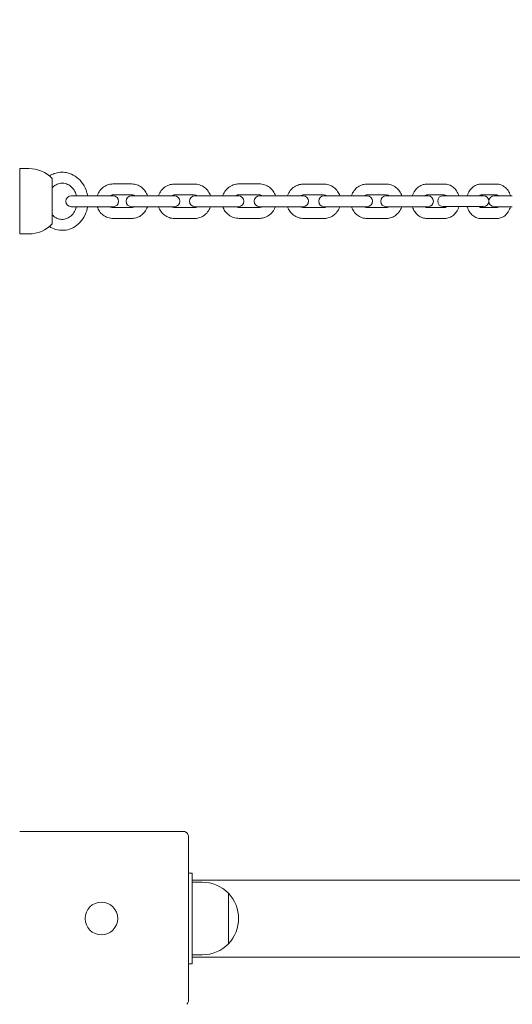
# Model space of a CAD drawing. Units: millimetres. Extents: x 53678 to 54683, y -50011 to -47833.
# Drawn here: x 53957 to 53984, y -48438 to -48383 of the extents above; entities that cross this region are included whole.
import ezdxf

# ---------------------------------------------------------------- set-up
doc = ezdxf.new("R2010")
doc.units = ezdxf.units.MM
doc.styles.add('arialN', font='ARIALN.TTF')
doc.dimstyles.new('100 strzałki', dxfattribs={"dimtxt": 20, "dimasz": 22, "dimexe": 15, "dimexo": 15, "dimgap": 5, "dimtad": 1, "dimdec": 0, "dimtxsty": 'arialN', "dimcen": 0, "dimse1": 1, "dimse2": 1, "dimclrd": 5, "dimclre": 5, "dimclrt": 256, "dimadec": 0, "dimazin": 0, "dimtfac": 1, "dimtdec": 0, "dimtmove": 0, "dimatfit": 0, "dimfxl": 1, "dimarcsym": 0})

# ---------------------------------------------------------------- blocks, each defined once
blk = doc.blocks.new('*D4')
at = {"lineweight": -2, "transparency": 16777216}
blk.add_line((53699.85, -47861.663), (54632.199, -47861.663), dxfattribs=at)
at = {"transparency": 16777216}
for points in [[(53699.85, -47857.997), (53699.85, -47865.33), (53677.85, -47861.663)], [(54632.199, -47857.997), (54632.199, -47865.33), (54654.199, -47861.663)]]:
    blk.add_solid(points, dxfattribs=at)
at = {"layer": 'Defpoints', "color": 0, "transparency": 16777216}
for p in [(54654.199, -47861.663), (53677.85, -48112.376), (54654.199, -48419.278)]:
    blk.add_point(p, dxfattribs=at)
at = {"transparency": 16777216, "insert": (54166.024, -47846.452), "char_height": 20, "attachment_point": 5, "style": 'arialN'}
blk.add_mtext('976', dxfattribs=at)
blk = doc.blocks.new('*D5')
at = {"lineweight": -2, "transparency": 16777216}
blk.add_line((53899.55, -47921.296), (54436.889, -47921.296), dxfattribs=at)
at = {"transparency": 16777216}
for points in [[(53899.55, -47917.63), (53899.55, -47924.963), (53877.55, -47921.296)], [(54436.889, -47917.63), (54436.889, -47924.963), (54458.889, -47921.296)]]:
    blk.add_solid(points, dxfattribs=at)
at = {"layer": 'Defpoints', "color": 0, "transparency": 16777216}
for p in [(54458.889, -47921.296), (54458.889, -48418.726), (53877.55, -48432.876)]:
    blk.add_point(p, dxfattribs=at)
at = {"transparency": 16777216, "insert": (54168.219, -47906.085), "char_height": 20, "attachment_point": 5, "style": 'arialN'}
blk.add_mtext('581', dxfattribs=at)
blk = doc.blocks.new('*D6')
at = {"lineweight": -2, "transparency": 16777216}
blk.add_line((54679.789, -47905.376), (54679.789, -48619.246), dxfattribs=at)
at = {"transparency": 16777216}
for points in [[(54676.122, -47905.376), (54683.455, -47905.376), (54679.789, -47883.376)], [(54676.122, -48619.246), (54683.455, -48619.246), (54679.789, -48641.246)]]:
    blk.add_solid(points, dxfattribs=at)
at = {"layer": 'Defpoints', "color": 0, "transparency": 16777216}
for p in [(54281.85, -47883.376), (53921.85, -48641.246), (54679.789, -48641.246)]:
    blk.add_point(p, dxfattribs=at)
at = {"transparency": 16777216, "insert": (54664.577, -48262.311), "char_height": 20, "attachment_point": 5, "rotation": 90, "style": 'arialN'}
blk.add_mtext('758', dxfattribs=at)
blk = doc.blocks.new('*D7')
at = {"lineweight": -2, "transparency": 16777216}
blk.add_line((54626.682, -48044.931), (54626.682, -48469.245), dxfattribs=at)
at = {"transparency": 16777216}
for points in [[(54623.015, -48044.931), (54630.348, -48044.931), (54626.682, -48022.931)], [(54623.015, -48469.245), (54630.348, -48469.245), (54626.682, -48491.245)]]:
    blk.add_solid(points, dxfattribs=at)
at = {"layer": 'Defpoints', "color": 0, "transparency": 16777216}
for p in [(54200.668, -48022.931), (53921.794, -48491.245), (54626.682, -48491.245)]:
    blk.add_point(p, dxfattribs=at)
at = {"transparency": 16777216, "insert": (54611.47, -48257.088), "char_height": 20, "attachment_point": 5, "rotation": 90, "style": 'arialN'}
blk.add_mtext('468', dxfattribs=at)
blk = doc.blocks.new('A$C1E95004D')
at = {"lineweight": 0}
for p, q in [((2417.969, 821.241), (2417.969, 824.841)), ((2417.969, 824.841), (2418.469, 824.841)), ((2419.764, 821.791), (2419.764, 824.291)), ((2423.107, 823.994), (2424.141, 823.994)), ((2426.505, 823.991), (2427.585, 823.991)), ((2430.052, 823.999), (2431.152, 823.999)), ((2433.613, 823.991), (2434.702, 823.991)), ((2437.105, 823.991), (2438.144, 823.991)), ((2440.406, 823.991), (2441.345, 823.991)), ((2443.38, 823.991), (2444.233, 823.991)), ((2421.725, 823.341), (2420.811, 823.341)), ((2422.731, 823.341), (2421.725, 823.341)), ((2423.117, 823.341), (2422.731, 823.341)), ((2423.107, 823.394), (2424.141, 823.394)), ((2424.947, 823.341), (2424.127, 823.341)), ((2426.009, 823.341), (2424.947, 823.341)), ((2426.489, 823.341), (2426.009, 823.341)), ((2426.505, 823.391), (2427.585, 823.391)), ((2428.327, 823.341), (2427.616, 823.341)), ((2429.422, 823.341), (2428.327, 823.341)), ((2430.012, 823.341), (2429.422, 823.341)), ((2430.052, 823.399), (2431.152, 823.399)), ((2431.784, 823.341), (2431.179, 823.341)), ((2432.881, 823.341), (2431.784, 823.341)), ((2433.576, 823.341), (2432.881, 823.341)), ((2433.613, 823.391), (2434.702, 823.391)), ((2435.227, 823.341), (2434.734, 823.341)), ((2436.295, 823.341), (2435.227, 823.341)), ((2437.102, 823.341), (2436.295, 823.341)), ((2437.105, 823.391), (2438.144, 823.391)), ((2438.528, 823.341), (2438.151, 823.341)), ((2439.527, 823.341), (2438.528, 823.341)), ((2440.449, 823.341), (2439.527, 823.341)), ((2440.406, 823.391), (2441.345, 823.391)), ((2441.576, 823.346), (2441.288, 823.346)), ((2442.489, 823.346), (2441.576, 823.346)), ((2443.501, 823.346), (2442.489, 823.346)), ((2443.38, 823.391), (2444.233, 823.391)), ((2444.306, 823.341), (2444.108, 823.341)), ((2445.097, 823.341), (2444.306, 823.341)), ((2420.811, 822.741), (2421.725, 822.741)), ((2422.731, 822.741), (2421.725, 822.741)), ((2422.731, 822.741), (2423.117, 822.741)), ((2424.141, 822.694), (2423.107, 822.694)), ((2424.127, 822.741), (2424.947, 822.741)), ((2426.009, 822.741), (2424.947, 822.741)), ((2426.009, 822.741), (2426.489, 822.741)), ((2427.585, 822.691), (2426.505, 822.691)), ((2427.616, 822.741), (2428.327, 822.741)), ((2429.422, 822.741), (2428.327, 822.741)), ((2429.422, 822.741), (2430.012, 822.741)), ((2431.152, 822.699), (2430.052, 822.699)), ((2431.179, 822.741), (2431.784, 822.741)), ((2432.881, 822.741), (2431.784, 822.741)), ((2432.881, 822.741), (2433.576, 822.741)), ((2434.702, 822.691), (2433.613, 822.691)), ((2434.734, 822.741), (2435.227, 822.741)), ((2436.295, 822.741), (2435.227, 822.741)), ((2436.295, 822.741), (2437.102, 822.741)), ((2438.144, 822.691), (2437.105, 822.691)), ((2438.151, 822.741), (2438.528, 822.741)), ((2439.527, 822.741), (2438.528, 822.741)), ((2439.527, 822.741), (2440.449, 822.741)), ((2441.345, 822.691), (2440.406, 822.691)), ((2441.288, 822.746), (2441.576, 822.746)), ((2442.489, 822.746), (2441.576, 822.746)), ((2442.489, 822.746), (2443.501, 822.746)), ((2444.233, 822.691), (2443.38, 822.691)), ((2444.108, 822.741), (2444.306, 822.741)), ((2445.097, 822.741), (2444.306, 822.741)), ((2424.141, 822.094), (2423.107, 822.094)), ((2427.585, 822.091), (2426.505, 822.091)), ((2431.152, 822.099), (2430.052, 822.099)), ((2434.702, 822.091), (2433.613, 822.091)), ((2438.144, 822.091), (2437.105, 822.091)), ((2441.345, 822.091), (2440.406, 822.091)), ((2444.233, 822.091), (2443.38, 822.091)), ((2417.969, 821.241), (2418.469, 821.241)), ((2417.969, 788.341), (2426.969, 788.341)), ((2427.269, 788.041), (2427.269, 779.041)), ((2427.269, 786.041), (2427.469, 786.041)), ((2427.469, 786.041), (2427.469, 785.541)), ((2427.469, 785.661), (2648.96, 785.661)), ((2427.469, 781.541), (2427.469, 785.541)), ((2428.025, 785.541), (2427.469, 785.541)), ((2429.464, 782.152), (2429.464, 784.93)), ((2429.464, 784.93), (2429.464, 783.541)), ((2429.464, 783.541), (2429.464, 782.152)), ((2427.469, 781.541), (2427.469, 781.041)), ((2428.025, 781.541), (2427.469, 781.541)), ((2427.469, 781.421), (2648.957, 781.421)), ((2427.269, 781.041), (2427.469, 781.041))]:
    blk.add_line(p, q, dxfattribs=at)
blk.add_circle((2422.469, 783.541), 0.9, dxfattribs=at)
blk.add_circle((2422.469, 783.541), 0.9, dxfattribs=at)
for centre, radius, start, end in [((2418.469, 823.041), 1.8, 43.9914, 90), ((2420.811, 823.041), 0.3, 90, 270), ((2423.117, 823.041), 0.3, 270, 90), ((2424.127, 823.041), 0.3, 90, 270), ((2426.489, 823.041), 0.3, 270, 90), ((2427.616, 823.041), 0.3, 90, 270), ((2430.012, 823.041), 0.3, 270, 90), ((2431.179, 823.041), 0.3, 90, 270), ((2433.576, 823.041), 0.3, 270, 90), ((2434.734, 823.041), 0.3, 90, 270), ((2437.102, 823.041), 0.3, 270, 90), ((2438.151, 823.041), 0.3, 90, 270), ((2440.449, 823.041), 0.3, 270, 90), ((2441.288, 823.046), 0.3, 90, 270), ((2443.501, 823.046), 0.3, 270, 90), ((2444.108, 823.041), 0.3, 90, 270), ((2418.469, 823.041), 1.8, 270, 316.0086), ((2428.025, 783.541), 2, 43.9914, 90), ((2428.025, 783.541), 2, 316.0086, 43.9914), ((2428.025, 783.541), 2, 270, 316.0086)]:
    blk.add_arc(centre, radius, start, end, dxfattribs=at)
for points, knots in [([(2420.312, 824.641), (2420.163, 824.641), (2420.015, 824.615), (2419.782, 824.531), (2419.693, 824.487), (2419.61, 824.434)], [0, 0, 0, 0, 0.3027873, 0.3027873, 0.5021228, 0.5021228, 0.5021228, 0.5021228]), ([(2421.711, 823.341), (2421.692, 823.45), (2421.664, 823.558), (2421.565, 823.821), (2421.482, 823.97), (2421.278, 824.23), (2421.157, 824.342), (2420.891, 824.513), (2420.746, 824.575), (2420.503, 824.63), (2420.407, 824.641), (2420.312, 824.641)], [4.905811, 4.905811, 4.905811, 4.905811, 5.120116, 5.120116, 5.450705, 5.450705, 5.774732, 5.774732, 6.088414, 6.088414, 6.283185, 6.283185, 6.283185, 6.283185]), ([(2420.312, 824.041), (2420.218, 824.041), (2420.124, 824.021), (2419.949, 823.945), (2419.867, 823.89), (2419.784, 823.808), (2419.774, 823.798), (2419.764, 823.787)], [0, 0, 0, 0, 0.36127, 0.36127, 0.703179, 0.703179, 0.7508269, 0.7508269, 0.7508269, 0.7508269]), ([(2421.098, 823.341), (2421.088, 823.378), (2421.077, 823.415), (2421.028, 823.545), (2420.981, 823.633), (2420.867, 823.786), (2420.8, 823.852), (2420.651, 823.958), (2420.57, 823.996), (2420.429, 824.033), (2420.37, 824.041), (2420.312, 824.041)], [5.005671, 5.005671, 5.005671, 5.005671, 5.119266, 5.119266, 5.421361, 5.421361, 5.730912, 5.730912, 6.057517, 6.057517, 6.283185, 6.283185, 6.283185, 6.283185]), ([(2422.241, 823.341), (2422.243, 823.349), (2422.246, 823.356), (2422.281, 823.46), (2422.329, 823.551), (2422.451, 823.712), (2422.524, 823.783), (2422.688, 823.894), (2422.778, 823.936), (2422.949, 823.983), (2423.028, 823.994), (2423.107, 823.994)], [5.035676, 5.035676, 5.035676, 5.035676, 5.061764, 5.061764, 5.3897, 5.3897, 5.71254, 5.71254, 6.028766, 6.028766, 6.283185, 6.283185, 6.283185, 6.283185]), ([(2424.141, 823.994), (2424.237, 823.994), (2424.333, 823.978), (2424.515, 823.916), (2424.602, 823.87), (2424.757, 823.752), (2424.825, 823.68), (2424.936, 823.52), (2424.978, 823.433), (2425.007, 823.341)], [0, 0, 0, 0, 0.309346, 0.309346, 0.620957, 0.620957, 0.938217, 0.938217, 1.24751, 1.24751, 1.24751, 1.24751]), ([(2425.615, 823.341), (2425.617, 823.349), (2425.62, 823.357), (2425.657, 823.46), (2425.706, 823.55), (2425.831, 823.71), (2425.906, 823.779), (2426.073, 823.891), (2426.166, 823.933), (2426.342, 823.98), (2426.423, 823.991), (2426.505, 823.991)], [5.03543, 5.03543, 5.03543, 5.03543, 5.061803, 5.061803, 5.384219, 5.384219, 5.704987, 5.704987, 6.023768, 6.023768, 6.283185, 6.283185, 6.283185, 6.283185]), ([(2427.585, 823.991), (2427.684, 823.991), (2427.784, 823.975), (2427.973, 823.911), (2428.063, 823.864), (2428.223, 823.744), (2428.293, 823.671), (2428.404, 823.513), (2428.446, 823.429), (2428.475, 823.341)], [0, 0, 0, 0, 0.316819, 0.316819, 0.634284, 0.634284, 0.953403, 0.953403, 1.247755, 1.247755, 1.247755, 1.247755]), ([(2429.148, 823.341), (2429.151, 823.352), (2429.155, 823.363), (2429.194, 823.469), (2429.244, 823.559), (2429.369, 823.717), (2429.445, 823.787), (2429.614, 823.898), (2429.708, 823.94), (2429.886, 823.988), (2429.969, 823.999), (2430.052, 823.999)], [5.025101, 5.025101, 5.025101, 5.025101, 5.061593, 5.061593, 5.381594, 5.381594, 5.701594, 5.701594, 6.021593, 6.021593, 6.283185, 6.283185, 6.283185, 6.283185]), ([(2431.152, 823.999), (2431.253, 823.999), (2431.354, 823.982), (2431.547, 823.919), (2431.638, 823.871), (2431.8, 823.75), (2431.872, 823.677), (2431.984, 823.516), (2432.026, 823.431), (2432.055, 823.341)], [0, 0, 0, 0, 0.319999, 0.319999, 0.639998, 0.639998, 0.959998, 0.959998, 1.258084, 1.258084, 1.258084, 1.258084]), ([(2432.718, 823.341), (2432.72, 823.349), (2432.723, 823.357), (2432.76, 823.461), (2432.81, 823.55), (2432.935, 823.71), (2433.01, 823.779), (2433.179, 823.891), (2433.272, 823.932), (2433.448, 823.98), (2433.531, 823.991), (2433.613, 823.991)], [5.03464, 5.03464, 5.03464, 5.03464, 5.061724, 5.061724, 5.383051, 5.383051, 5.703462, 5.703462, 6.022785, 6.022785, 6.283185, 6.283185, 6.283185, 6.283185]), ([(2434.702, 823.991), (2434.802, 823.991), (2434.902, 823.975), (2435.093, 823.911), (2435.183, 823.864), (2435.345, 823.743), (2435.416, 823.67), (2435.526, 823.512), (2435.568, 823.428), (2435.597, 823.341)], [0, 0, 0, 0, 0.31826, 0.31826, 0.636869, 0.636869, 0.95638, 0.95638, 1.248545, 1.248545, 1.248545, 1.248545]), ([(2436.238, 823.341), (2436.24, 823.348), (2436.242, 823.354), (2436.277, 823.457), (2436.326, 823.548), (2436.448, 823.709), (2436.521, 823.779), (2436.685, 823.891), (2436.776, 823.933), (2436.947, 823.98), (2437.026, 823.991), (2437.105, 823.991)], [5.039056, 5.039056, 5.039056, 5.039056, 5.061801, 5.061801, 5.389221, 5.389221, 5.711848, 5.711848, 6.0283, 6.0283, 6.283185, 6.283185, 6.283185, 6.283185]), ([(2438.144, 823.991), (2438.24, 823.991), (2438.336, 823.975), (2438.519, 823.913), (2438.606, 823.867), (2438.761, 823.748), (2438.83, 823.676), (2438.94, 823.517), (2438.982, 823.431), (2439.011, 823.341)], [0, 0, 0, 0, 0.310056, 0.310056, 0.622219, 0.622219, 0.939644, 0.939644, 1.244129, 1.244129, 1.244129, 1.244129]), ([(2439.595, 823.341), (2439.596, 823.344), (2439.597, 823.347), (2439.628, 823.448), (2439.673, 823.541), (2439.788, 823.706), (2439.858, 823.778), (2440.013, 823.891), (2440.098, 823.933), (2440.259, 823.98), (2440.333, 823.991), (2440.406, 823.991)], [5.048426, 5.048426, 5.048426, 5.048426, 5.058538, 5.058538, 5.398735, 5.398735, 5.72797, 5.72797, 6.039615, 6.039615, 6.283185, 6.283185, 6.283185, 6.283185]), ([(2441.345, 823.991), (2441.433, 823.991), (2441.521, 823.976), (2441.688, 823.917), (2441.768, 823.873), (2441.912, 823.759), (2441.976, 823.689), (2442.084, 823.53), (2442.126, 823.44), (2442.154, 823.346)], [0, 0, 0, 0, 0.291468, 0.291468, 0.589411, 0.589411, 0.903029, 0.903029, 1.229434, 1.229434, 1.229434, 1.229434]), ([(2442.618, 823.346), (2442.645, 823.441), (2442.686, 823.533), (2442.792, 823.699), (2442.858, 823.773), (2443.006, 823.889), (2443.088, 823.933), (2443.241, 823.98), (2443.311, 823.991), (2443.38, 823.991)], [5.06241, 5.06241, 5.06241, 5.06241, 5.401716, 5.401716, 5.739482, 5.739482, 6.048478, 6.048478, 6.283185, 6.283185, 6.283185, 6.283185]), ([(2444.233, 823.991), (2444.315, 823.991), (2444.396, 823.976), (2444.55, 823.92), (2444.623, 823.878), (2444.759, 823.77), (2444.819, 823.702), (2444.922, 823.544), (2444.963, 823.454), (2444.993, 823.353), (2444.995, 823.347), (2444.997, 823.341)], [0, 0, 0, 0, 0.273212, 0.273212, 0.557197, 0.557197, 0.867544, 0.867544, 1.204427, 1.204427, 1.226225, 1.226225, 1.226225, 1.226225]), ([(2422.942, 823.341), (2422.967, 823.358), (2422.993, 823.372), (2423.049, 823.39), (2423.078, 823.394), (2423.107, 823.394)], [5.6984164, 5.6984164, 5.6984164, 5.6984164, 5.9877593, 5.9877593, 6.2831853, 6.2831853, 6.2831853, 6.2831853]), ([(2424.141, 823.394), (2424.178, 823.394), (2424.215, 823.387), (2424.269, 823.364), (2424.288, 823.354), (2424.306, 823.341)], [0, 0, 0, 0, 0.3770697, 0.3770697, 0.5847689, 0.5847689, 0.5847689, 0.5847689]), ([(2426.331, 823.341), (2426.357, 823.357), (2426.386, 823.37), (2426.445, 823.387), (2426.475, 823.391), (2426.505, 823.391)], [5.7348892, 5.7348892, 5.7348892, 5.7348892, 6.0116057, 6.0116057, 6.2831853, 6.2831853, 6.2831853, 6.2831853]), ([(2427.585, 823.391), (2427.622, 823.391), (2427.659, 823.385), (2427.717, 823.364), (2427.738, 823.354), (2427.759, 823.341)], [0, 0, 0, 0, 0.3352824, 0.3352824, 0.5482961, 0.5482961, 0.5482961, 0.5482961]), ([(2429.859, 823.341), (2429.859, 823.341), (2429.859, 823.341), (2429.89, 823.362), (2429.925, 823.377), (2429.991, 823.395), (2430.021, 823.399), (2430.052, 823.399)], [5.7005582, 5.7005582, 5.7005582, 5.7005582, 5.7015868, 5.7015868, 6.0215889, 6.0215889, 6.2831853, 6.2831853, 6.2831853, 6.2831853]), ([(2431.152, 823.399), (2431.189, 823.399), (2431.226, 823.393), (2431.291, 823.371), (2431.319, 823.358), (2431.344, 823.341)], [0, 0, 0, 0, 0.3200054, 0.3200054, 0.5826271, 0.5826271, 0.5826271, 0.5826271]), ([(2433.436, 823.341), (2433.463, 823.358), (2433.492, 823.37), (2433.552, 823.387), (2433.582, 823.391), (2433.613, 823.391)], [5.7381798, 5.7381798, 5.7381798, 5.7381798, 6.0161197, 6.0161197, 6.2831853, 6.2831853, 6.2831853, 6.2831853]), ([(2434.702, 823.391), (2434.739, 823.391), (2434.776, 823.385), (2434.835, 823.365), (2434.857, 823.354), (2434.878, 823.341)], [0, 0, 0, 0, 0.3281984, 0.3281984, 0.5450055, 0.5450055, 0.5450055, 0.5450055]), ([(2436.943, 823.341), (2436.967, 823.357), (2436.993, 823.369), (2437.047, 823.386), (2437.076, 823.391), (2437.105, 823.391)], [5.718761, 5.718761, 5.718761, 5.718761, 5.9900663, 5.9900663, 6.2831853, 6.2831853, 6.2831853, 6.2831853]), ([(2438.144, 823.391), (2438.18, 823.391), (2438.217, 823.384), (2438.27, 823.362), (2438.288, 823.352), (2438.305, 823.341)], [0, 0, 0, 0, 0.3726846, 0.3726846, 0.5644243, 0.5644243, 0.5644243, 0.5644243]), ([(2440.278, 823.341), (2440.297, 823.357), (2440.317, 823.368), (2440.36, 823.386), (2440.383, 823.391), (2440.406, 823.391)], [5.6690867, 5.6690867, 5.6690867, 5.6690867, 5.9412472, 5.9412472, 6.2831853, 6.2831853, 6.2831853, 6.2831853]), ([(2441.345, 823.391), (2441.381, 823.391), (2441.418, 823.38), (2441.459, 823.351), (2441.463, 823.349), (2441.467, 823.346)], [0, 0, 0, 0, 0.5319901, 0.5319901, 0.5870793, 0.5870793, 0.5870793, 0.5870793]), ([(2443.287, 823.346), (2443.295, 823.353), (2443.303, 823.36), (2443.328, 823.378), (2443.343, 823.384), (2443.365, 823.39), (2443.373, 823.391), (2443.38, 823.391)], [5.6411555, 5.6411555, 5.6411555, 5.6411555, 5.7747325, 5.7747325, 6.0872926, 6.0872926, 6.2831853, 6.2831853, 6.2831853, 6.2831853]), ([(2444.233, 823.391), (2444.246, 823.391), (2444.258, 823.389), (2444.283, 823.378), (2444.294, 823.372), (2444.315, 823.357), (2444.323, 823.35), (2444.332, 823.341)], [0, 0, 0, 0, 0.3141593, 0.3141593, 0.5237001, 0.5237001, 0.6680106, 0.6680106, 0.6680106, 0.6680106]), ([(2419.61, 821.648), (2419.715, 821.581), (2419.829, 821.529), (2420.092, 821.451), (2420.243, 821.434), (2420.541, 821.453), (2420.688, 821.489), (2420.965, 821.608), (2421.095, 821.693), (2421.327, 821.905), (2421.429, 822.033), (2421.593, 822.319), (2421.654, 822.478), (2421.699, 822.676), (2421.705, 822.708), (2421.711, 822.741)], [2.63947, 2.63947, 2.63947, 2.63947, 2.890712, 2.890712, 3.196609, 3.196609, 3.499554, 3.499554, 3.808338, 3.808338, 4.127376, 4.127376, 4.455038, 4.455038, 4.518967, 4.518967, 4.518967, 4.518967]), ([(2419.764, 822.294), (2419.794, 822.263), (2419.825, 822.234), (2419.931, 822.149), (2420.01, 822.105), (2420.18, 822.048), (2420.271, 822.036), (2420.454, 822.05), (2420.547, 822.076), (2420.718, 822.165), (2420.796, 822.225), (2420.929, 822.371), (2420.985, 822.455), (2421.057, 822.61), (2421.08, 822.674), (2421.098, 822.741)], [2.390766, 2.390766, 2.390766, 2.390766, 2.533912, 2.533912, 2.856639, 2.856639, 3.204766, 3.204766, 3.565284, 3.565284, 3.901994, 3.901994, 4.215902, 4.215902, 4.419107, 4.419107, 4.419107, 4.419107]), ([(2423.107, 822.094), (2423.011, 822.094), (2422.915, 822.11), (2422.732, 822.172), (2422.646, 822.218), (2422.491, 822.336), (2422.422, 822.409), (2422.313, 822.567), (2422.272, 822.652), (2422.243, 822.741)], [3.141593, 3.141593, 3.141593, 3.141593, 3.450938, 3.450938, 3.76255, 3.76255, 4.079809, 4.079809, 4.38159, 4.38159, 4.38159, 4.38159]), ([(2423.107, 822.694), (2423.07, 822.694), (2423.033, 822.702), (2422.982, 822.723), (2422.966, 822.731), (2422.952, 822.741)], [3.1415927, 3.1415927, 3.1415927, 3.1415927, 3.5186624, 3.5186624, 3.6885703, 3.6885703, 3.6885703, 3.6885703]), ([(2424.296, 822.741), (2424.274, 822.727), (2424.251, 822.716), (2424.199, 822.699), (2424.17, 822.694), (2424.141, 822.694)], [2.594615, 2.594615, 2.594615, 2.594615, 2.8461667, 2.8461667, 3.1415927, 3.1415927, 3.1415927, 3.1415927]), ([(2425.005, 822.741), (2425.003, 822.735), (2425.001, 822.73), (2424.966, 822.628), (2424.918, 822.537), (2424.796, 822.376), (2424.723, 822.306), (2424.56, 822.194), (2424.47, 822.152), (2424.299, 822.105), (2424.22, 822.094), (2424.141, 822.094)], [1.901596, 1.901596, 1.901596, 1.901596, 1.920172, 1.920172, 2.248108, 2.248108, 2.570947, 2.570947, 2.887173, 2.887173, 3.141593, 3.141593, 3.141593, 3.141593]), ([(2426.505, 822.091), (2426.405, 822.091), (2426.305, 822.107), (2426.116, 822.17), (2426.027, 822.217), (2425.866, 822.337), (2425.796, 822.411), (2425.685, 822.569), (2425.644, 822.653), (2425.615, 822.741)], [3.141593, 3.141593, 3.141593, 3.141593, 3.458412, 3.458412, 3.775877, 3.775877, 4.094996, 4.094996, 4.389348, 4.389348, 4.389348, 4.389348]), ([(2426.505, 822.691), (2426.468, 822.691), (2426.43, 822.697), (2426.373, 822.718), (2426.351, 822.728), (2426.331, 822.741)], [3.1415927, 3.1415927, 3.1415927, 3.1415927, 3.4768751, 3.4768751, 3.6898887, 3.6898887, 3.6898887, 3.6898887]), ([(2427.759, 822.741), (2427.732, 822.724), (2427.703, 822.712), (2427.645, 822.695), (2427.615, 822.691), (2427.585, 822.691)], [2.5932966, 2.5932966, 2.5932966, 2.5932966, 2.870013, 2.870013, 3.1415927, 3.1415927, 3.1415927, 3.1415927]), ([(2428.475, 822.741), (2428.472, 822.733), (2428.469, 822.725), (2428.432, 822.622), (2428.383, 822.532), (2428.258, 822.372), (2428.183, 822.303), (2428.016, 822.191), (2427.923, 822.149), (2427.748, 822.102), (2427.666, 822.091), (2427.585, 822.091)], [1.893837, 1.893837, 1.893837, 1.893837, 1.920211, 1.920211, 2.242627, 2.242627, 2.563394, 2.563394, 2.882176, 2.882176, 3.141593, 3.141593, 3.141593, 3.141593]), ([(2430.052, 822.099), (2429.95, 822.099), (2429.849, 822.115), (2429.657, 822.179), (2429.566, 822.226), (2429.403, 822.347), (2429.331, 822.421), (2429.222, 822.577), (2429.182, 822.657), (2429.153, 822.741)], [3.141593, 3.141593, 3.141593, 3.141593, 3.461591, 3.461591, 3.781591, 3.781591, 4.10159, 4.10159, 4.382498, 4.382498, 4.382498, 4.382498]), ([(2430.052, 822.699), (2430.014, 822.699), (2429.977, 822.705), (2429.922, 822.723), (2429.903, 822.731), (2429.885, 822.741)], [3.1415927, 3.1415927, 3.1415927, 3.1415927, 3.4615981, 3.4615981, 3.6380763, 3.6380763, 3.6380763, 3.6380763]), ([(2431.318, 822.741), (2431.294, 822.728), (2431.269, 822.718), (2431.213, 822.703), (2431.182, 822.699), (2431.152, 822.699)], [2.645109, 2.645109, 2.645109, 2.645109, 2.8799963, 2.8799963, 3.1415927, 3.1415927, 3.1415927, 3.1415927]), ([(2432.05, 822.741), (2432.048, 822.735), (2432.046, 822.729), (2432.01, 822.628), (2431.96, 822.539), (2431.834, 822.38), (2431.758, 822.311), (2431.589, 822.199), (2431.495, 822.157), (2431.317, 822.11), (2431.234, 822.099), (2431.152, 822.099)], [1.900687, 1.900687, 1.900687, 1.900687, 1.92, 1.92, 2.240001, 2.240001, 2.560001, 2.560001, 2.880001, 2.880001, 3.141593, 3.141593, 3.141593, 3.141593]), ([(2433.613, 822.091), (2433.512, 822.091), (2433.412, 822.107), (2433.221, 822.171), (2433.131, 822.218), (2432.97, 822.338), (2432.899, 822.412), (2432.788, 822.57), (2432.747, 822.653), (2432.718, 822.741)], [3.141593, 3.141593, 3.141593, 3.141593, 3.459853, 3.459853, 3.778462, 3.778462, 4.097972, 4.097972, 4.390138, 4.390138, 4.390138, 4.390138]), ([(2433.613, 822.691), (2433.575, 822.691), (2433.538, 822.697), (2433.48, 822.717), (2433.457, 822.728), (2433.436, 822.741)], [3.1415927, 3.1415927, 3.1415927, 3.1415927, 3.4697911, 3.4697911, 3.6865981, 3.6865981, 3.6865981, 3.6865981]), ([(2434.878, 822.741), (2434.851, 822.724), (2434.822, 822.712), (2434.762, 822.695), (2434.732, 822.691), (2434.702, 822.691)], [2.5965872, 2.5965872, 2.5965872, 2.5965872, 2.8745271, 2.8745271, 3.1415927, 3.1415927, 3.1415927, 3.1415927]), ([(2435.597, 822.741), (2435.594, 822.733), (2435.591, 822.725), (2435.554, 822.621), (2435.504, 822.531), (2435.379, 822.372), (2435.304, 822.303), (2435.136, 822.191), (2435.042, 822.149), (2434.866, 822.102), (2434.784, 822.091), (2434.702, 822.091)], [1.893047, 1.893047, 1.893047, 1.893047, 1.920132, 1.920132, 2.241458, 2.241458, 2.56187, 2.56187, 2.881193, 2.881193, 3.141593, 3.141593, 3.141593, 3.141593]), ([(2437.105, 822.091), (2437.009, 822.091), (2436.912, 822.107), (2436.729, 822.169), (2436.643, 822.215), (2436.487, 822.333), (2436.418, 822.406), (2436.309, 822.565), (2436.267, 822.651), (2436.238, 822.741)], [3.141593, 3.141593, 3.141593, 3.141593, 3.451649, 3.451649, 3.763812, 3.763812, 4.081237, 4.081237, 4.385722, 4.385722, 4.385722, 4.385722]), ([(2437.105, 822.691), (2437.068, 822.691), (2437.031, 822.698), (2436.978, 822.72), (2436.96, 822.73), (2436.943, 822.741)], [3.1415927, 3.1415927, 3.1415927, 3.1415927, 3.5142772, 3.5142772, 3.706017, 3.706017, 3.706017, 3.706017]), ([(2438.305, 822.741), (2438.281, 822.725), (2438.256, 822.713), (2438.202, 822.695), (2438.173, 822.691), (2438.144, 822.691)], [2.5771683, 2.5771683, 2.5771683, 2.5771683, 2.8484737, 2.8484737, 3.1415927, 3.1415927, 3.1415927, 3.1415927]), ([(2439.011, 822.741), (2439.009, 822.734), (2439.006, 822.727), (2438.971, 822.625), (2438.923, 822.533), (2438.801, 822.373), (2438.727, 822.303), (2438.563, 822.191), (2438.473, 822.149), (2438.302, 822.102), (2438.223, 822.091), (2438.144, 822.091)], [1.897463, 1.897463, 1.897463, 1.897463, 1.920208, 1.920208, 2.247629, 2.247629, 2.570255, 2.570255, 2.886707, 2.886707, 3.141593, 3.141593, 3.141593, 3.141593]), ([(2440.406, 822.091), (2440.318, 822.091), (2440.23, 822.106), (2440.063, 822.165), (2439.983, 822.209), (2439.839, 822.323), (2439.775, 822.393), (2439.667, 822.553), (2439.624, 822.644), (2439.596, 822.74), (2439.595, 822.74), (2439.595, 822.741)], [3.141593, 3.141593, 3.141593, 3.141593, 3.433061, 3.433061, 3.731004, 3.731004, 4.044621, 4.044621, 4.374677, 4.374677, 4.376352, 4.376352, 4.376352, 4.376352]), ([(2440.406, 822.691), (2440.37, 822.691), (2440.333, 822.702), (2440.29, 822.732), (2440.284, 822.736), (2440.278, 822.741)], [3.1415927, 3.1415927, 3.1415927, 3.1415927, 3.6735828, 3.6735828, 3.7556913, 3.7556913, 3.7556913, 3.7556913]), ([(2441.478, 822.746), (2441.457, 822.727), (2441.436, 822.714), (2441.391, 822.695), (2441.368, 822.691), (2441.345, 822.691)], [2.5018304, 2.5018304, 2.5018304, 2.5018304, 2.7996546, 2.7996546, 3.1415927, 3.1415927, 3.1415927, 3.1415927]), ([(2442.157, 822.746), (2442.156, 822.741), (2442.154, 822.737), (2442.123, 822.634), (2442.078, 822.541), (2441.963, 822.376), (2441.893, 822.304), (2441.738, 822.191), (2441.652, 822.148), (2441.492, 822.102), (2441.418, 822.091), (2441.345, 822.091)], [1.901516, 1.901516, 1.901516, 1.901516, 1.916945, 1.916945, 2.257143, 2.257143, 2.586378, 2.586378, 2.898022, 2.898022, 3.141593, 3.141593, 3.141593, 3.141593]), ([(2443.38, 822.091), (2443.299, 822.091), (2443.218, 822.105), (2443.064, 822.161), (2442.991, 822.203), (2442.855, 822.312), (2442.795, 822.38), (2442.692, 822.538), (2442.65, 822.628), (2442.62, 822.73), (2442.618, 822.738), (2442.616, 822.746)], [3.141593, 3.141593, 3.141593, 3.141593, 3.414805, 3.414805, 3.69879, 3.69879, 4.009137, 4.009137, 4.346019, 4.346019, 4.373261, 4.373261, 4.373261, 4.373261]), ([(2443.38, 822.691), (2443.368, 822.691), (2443.356, 822.693), (2443.331, 822.704), (2443.319, 822.71), (2443.298, 822.726), (2443.288, 822.735), (2443.278, 822.746)], [3.1415927, 3.1415927, 3.1415927, 3.1415927, 3.4557519, 3.4557519, 3.6652927, 3.6652927, 3.8341805, 3.8341805, 3.8341805, 3.8341805]), ([(2444.332, 822.741), (2444.322, 822.731), (2444.313, 822.723), (2444.286, 822.704), (2444.271, 822.697), (2444.249, 822.692), (2444.241, 822.691), (2444.233, 822.691)], [2.473582, 2.473582, 2.473582, 2.473582, 2.6331399, 2.6331399, 2.9456999, 2.9456999, 3.1415927, 3.1415927, 3.1415927, 3.1415927]), ([(2444.997, 822.741), (2444.97, 822.644), (2444.929, 822.55), (2444.822, 822.383), (2444.756, 822.309), (2444.608, 822.193), (2444.526, 822.149), (2444.373, 822.102), (2444.303, 822.091), (2444.233, 822.091)], [1.915367, 1.915367, 1.915367, 1.915367, 2.260124, 2.260124, 2.59789, 2.59789, 2.906886, 2.906886, 3.141593, 3.141593, 3.141593, 3.141593]), ([(2427.169, 788.265), (2427.161, 788.272), (2427.152, 788.279), (2427.12, 788.302), (2427.094, 788.315), (2427.035, 788.336), (2427.002, 788.341), (2426.97, 788.341), (2426.97, 788.341), (2426.969, 788.341)], [0.7827762, 0.7827762, 0.7827762, 0.7827762, 0.8154931, 0.8154931, 0.8971175, 0.8971175, 0.9854014, 0.9854014, 0.9860385, 0.9860385, 0.9860385, 0.9860385]), ([(2427.169, 788.265), (2427.173, 788.261), (2427.177, 788.257), (2427.182, 788.253), (2427.186, 788.249), (2427.19, 788.245), (2427.194, 788.24)], [1.84339563, 1.84339563, 1.84339563, 1.84339563, 1.86086908, 1.86086908, 1.86086908, 1.87834252, 1.87834252, 1.87834252, 1.87834252]), ([(2427.269, 788.041), (2427.269, 788.041), (2427.269, 788.041), (2427.269, 788.074), (2427.264, 788.106), (2427.244, 788.166), (2427.23, 788.192), (2427.208, 788.224), (2427.201, 788.232), (2427.194, 788.24)], [-0.0007381, -0.0007381, -0.0007381, -0.0007381, 0, 0, 0.1022703, 0.1022703, 0.1968224, 0.1968224, 0.2347203, 0.2347203, 0.2347203, 0.2347203]), ([(2427.194, 778.842), (2427.19, 778.837), (2427.186, 778.833), (2427.182, 778.829), (2427.177, 778.825), (2427.173, 778.821), (2427.169, 778.817)], [1.84341117, 1.84341117, 1.84341117, 1.84341117, 1.86088461, 1.86088461, 1.86088461, 1.87836323, 1.87836323, 1.87836323, 1.87836323]), ([(2427.194, 778.842), (2427.201, 778.85), (2427.208, 778.858), (2427.23, 778.89), (2427.244, 778.916), (2427.264, 778.976), (2427.269, 779.008), (2427.269, 779.04), (2427.269, 779.041), (2427.269, 779.041)], [0.7827715, 0.7827715, 0.7827715, 0.7827715, 0.8154872, 0.8154872, 0.89711, 0.89711, 0.9853956, 0.9853956, 0.9860328, 0.9860328, 0.9860328, 0.9860328])]:
    blk.add_open_spline(points, degree=3, knots=knots, dxfattribs=at)

msp = doc.modelspace()

# ---------------------------------------------------------------- block references
msp.add_blockref('A$C1E95004D', (51538.88, -49216.417))

# ---------------------------------------------------------------- dimensions: what is measured, and where the dimension line sits
for base, p1, p2, picture, middle in [((54654.199, -47861.663), (53677.85, -48112.376), (54654.199, -48419.278), '*D4', (54166.024, -47846.452)), ((54458.889, -47921.296), (53877.55, -48432.876), (54458.889, -48418.726), '*D5', (54168.219, -47906.085))]:
    dim = msp.add_linear_dim(base=base, p1=p1, p2=p2, dimstyle='100 strzałki', override={"dimclrd": 256})
    dim.commit()
    dim.dimension.update_dxf_attribs({"geometry": picture, "text_midpoint": middle})
for base, p1, p2, picture, middle in [((54679.789, -48641.246), (54281.85, -47883.376), (53921.85, -48641.246), '*D6', (54664.577, -48262.311)), ((54626.682, -48491.245), (54200.668, -48022.931), (53921.794, -48491.245), '*D7', (54611.47, -48257.088))]:
    dim = msp.add_linear_dim(base=base, p1=p1, p2=p2, angle=90, dimstyle='100 strzałki', override={"dimclrd": 256})
    dim.commit()
    dim.dimension.update_dxf_attribs({"geometry": picture, "text_midpoint": middle})

doc.saveas('drawing.dxf')
